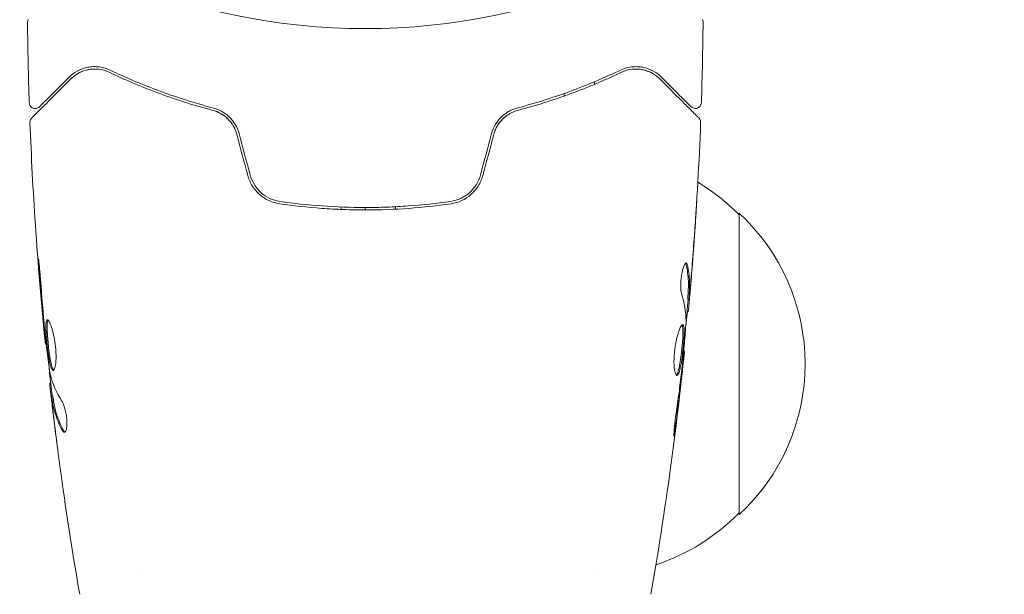
# Model space of a CAD drawing. Units: millimetres. Extents: x -4921 to 6796, y -6325 to 8633.
# Drawn here: x 908 to 990, y 2605 to 2653 of the extents above; entities that cross this region are included whole.
import ezdxf

# ---------------------------------------------------------------- set-up
doc = ezdxf.new("R2010")
doc.units = ezdxf.units.MM
doc.header["$LTSCALE"] = 20
doc.layers.add('2d', color=230, linetype='Continuous')

msp = doc.modelspace()

# ---------------------------------------------------------------- linework, layer by layer
at = {"layer": '2d', "lineweight": 0}
for p, q in [((956.039, 2647.368), (956.039, 2647.585)), ((953.539, 2646.618), (953.539, 2646.406)), ((935.039, 2637.632), (935.039, 2637.632)), ((935.039, 2637.001), (935.039, 2637.201)), ((937.039, 2637.161), (937.039, 2636.961)), ((939.539, 2637.224), (939.539, 2637.024)), ((968.039, 2636.7), (968.039, 2611.7)), ((963.79, 2629.549), (963.891, 2629.549)), ((963.729, 2628.508), (963.821, 2628.508)), ((910.571, 2625.865), (910.504, 2625.865)), ((963.444, 2625.235), (963.51, 2625.235)), ((910.954, 2622.592), (910.871, 2622.592)), ((911.106, 2621.551), (911.005, 2621.551)), ((918.039, 2607.145), (918.039, 2607.145)), ((956.039, 2607.146), (956.039, 2607.146))]:
    msp.add_line(p, q, dxfattribs=at)
msp.add_circle((937.039, 2705), 53, dxfattribs=at)
for centre, start, end in [((955.849, 2624.701), 44.1865, 58.93591), ((956.518, 2624.2), 312.66793, 47.33207), ((955.849, 2623.699), 288.15038, 315.8135)]:
    msp.add_arc(centre, 17, start, end, dxfattribs=at)
for points, knots in [([(909.023, 2652.478), (909.023, 2652.532), (909.031, 2652.587), (909.056, 2652.664), (909.066, 2652.688), (909.082, 2652.718), (909.085, 2652.724), (909.089, 2652.731), (909.089, 2652.731), (909.089, 2652.732), (909.09, 2652.732), (909.09, 2652.733), (909.09, 2652.733), (909.09, 2652.733)], [0, 0, 0, 0, 0.1620367, 0.1620367, 0.2425207, 0.2425207, 0.2628468, 0.2628468, 0.264752, 0.264752, 0.2657518, 0.2657518, 0.2662518, 0.2662518, 0.2662518, 0.2662518]), ([(964.989, 2652.733), (964.989, 2652.733), (964.989, 2652.733), (964.99, 2652.732), (964.99, 2652.731), (964.991, 2652.73), (964.991, 2652.729), (964.993, 2652.725), (964.995, 2652.723), (965.001, 2652.711), (965.005, 2652.702), (965.019, 2652.674), (965.026, 2652.654), (965.048, 2652.584), (965.056, 2652.531), (965.056, 2652.478)], [0, 0, 0, 0, 0.0004883, 0.0004883, 0.0024414, 0.0024414, 0.0063477, 0.0063477, 0.0141604, 0.0141604, 0.0454251, 0.0454251, 0.1080431, 0.1080431, 0.2662065, 0.2662065, 0.2662065, 0.2662065]), ([(915.878, 2648.55), (915.513, 2648.724), (915.169, 2648.803), (914.68, 2648.844), (914.521, 2648.845), (914.213, 2648.822), (914.063, 2648.799), (913.635, 2648.701), (913.373, 2648.598), (912.89, 2648.329), (912.669, 2648.164), (912.467, 2647.963)], [0, 0, 0, 0, 0.001851544, 0.001851544, 0.002777316, 0.002777316, 0.003703088, 0.003703088, 0.005554632, 0.005554632, 0.007406175, 0.007406175, 0.007406175, 0.007406175]), ([(912.609, 2647.821), (912.815, 2648.027), (913.042, 2648.191), (913.523, 2648.445), (913.777, 2648.535), (914.181, 2648.615), (914.32, 2648.632), (914.605, 2648.645), (914.751, 2648.641), (915.19, 2648.592), (915.489, 2648.514), (915.792, 2648.37)], [0, 0, 0, 0, 0.001345717, 0.001345717, 0.002691433, 0.002691433, 0.003364292, 0.003364292, 0.00403715, 0.00403715, 0.005382867, 0.005382867, 0.005382867, 0.005382867]), ([(924.439, 2645.411), (922.782, 2645.85), (921.248, 2646.348), (918.399, 2647.411), (917.083, 2647.977), (915.878, 2648.55)], [0, 0, 0, 0, 0.00561537, 0.00561537, 0.01123074, 0.01123074, 0.01123074, 0.01123074]), ([(958.201, 2648.55), (956.996, 2647.977), (955.68, 2647.411), (952.831, 2646.348), (951.297, 2645.85), (949.64, 2645.411)], [0, 0, 0, 0, 0.00561537, 0.00561537, 0.01123074, 0.01123074, 0.01123074, 0.01123074]), ([(961.612, 2647.963), (961.411, 2648.164), (961.188, 2648.33), (960.703, 2648.599), (960.441, 2648.702), (960.015, 2648.799), (959.867, 2648.822), (959.56, 2648.844), (959.4, 2648.845), (958.908, 2648.803), (958.563, 2648.723), (958.201, 2648.55)], [0, 0, 0, 0, 0.001864837, 0.001864837, 0.003729674, 0.003729674, 0.004662092, 0.004662092, 0.00559451, 0.00559451, 0.007459347, 0.007459347, 0.007459347, 0.007459347]), ([(958.287, 2648.37), (958.589, 2648.514), (958.895, 2648.593), (959.478, 2648.657), (959.76, 2648.642), (960.168, 2648.562), (960.302, 2648.525), (960.558, 2648.433), (960.682, 2648.379), (961.041, 2648.188), (961.264, 2648.027), (961.47, 2647.821)], [0, 0, 0, 0, 0.001348017, 0.001348017, 0.002696033, 0.002696033, 0.003370042, 0.003370042, 0.00404405, 0.00404405, 0.005392066, 0.005392066, 0.005392066, 0.005392066]), ([(909.372, 2644.584), (909.372, 2644.584), (909.376, 2644.589), (909.391, 2644.603), (909.398, 2644.61), (909.413, 2644.625), (909.416, 2644.628), (909.423, 2644.635), (909.425, 2644.638), (909.44, 2644.653), (909.464, 2644.677), (909.577, 2644.789), (909.705, 2644.918), (909.973, 2645.185), (910.075, 2645.288), (910.301, 2645.514), (910.425, 2645.637), (911.094, 2646.306), (911.786, 2646.999), (912.609, 2647.821)], [0.02464336, 0.02464336, 0.02464336, 0.02464336, 0.03015026, 0.03015026, 0.03316528, 0.03316528, 0.03391904, 0.03391904, 0.0346728, 0.0346728, 0.03618031, 0.03618031, 0.03919533, 0.03919533, 0.04070285, 0.04070285, 0.04221036, 0.04221036, 0.04824041, 0.04824041, 0.04824041, 0.04824041]), ([(912.467, 2647.963), (912.126, 2647.621), (911.815, 2647.31), (911.398, 2646.894), (911.268, 2646.763), (911.024, 2646.52), (910.911, 2646.406), (910.397, 2645.892), (910.148, 2645.643), (910.078, 2645.573), (910.074, 2645.569), (910.068, 2645.563), (910.065, 2645.56), (910.057, 2645.552), (910.052, 2645.547), (910.04, 2645.535), (910.035, 2645.53), (910.024, 2645.52), (910.02, 2645.516), (910.02, 2645.516)], [0, 0, 0, 0, 0.00280724, 0.00280724, 0.00421086, 0.00421086, 0.00561448, 0.00561448, 0.01122897, 0.01122897, 0.01193078, 0.01193078, 0.01263259, 0.01263259, 0.01403621, 0.01403621, 0.01684345, 0.01684345, 0.02211228, 0.02211228, 0.02211228, 0.02211228]), ([(915.792, 2648.37), (916.979, 2647.805), (918.289, 2647.24), (921.15, 2646.17), (922.7, 2645.665), (924.388, 2645.218)], [0, 0, 0, 0, 0.00577336, 0.00577336, 0.01154671, 0.01154671, 0.01154671, 0.01154671]), ([(949.691, 2645.218), (951.379, 2645.665), (952.929, 2646.17), (955.79, 2647.24), (957.1, 2647.805), (958.287, 2648.37)], [0, 0, 0, 0, 0.00577336, 0.00577336, 0.01154671, 0.01154671, 0.01154671, 0.01154671]), ([(961.47, 2647.821), (962.297, 2646.994), (962.992, 2646.3), (963.661, 2645.631), (963.785, 2645.507), (964.01, 2645.281), (964.113, 2645.179), (964.381, 2644.911), (964.508, 2644.784), (964.618, 2644.674), (964.641, 2644.651), (964.659, 2644.633), (964.664, 2644.627), (964.681, 2644.61), (964.688, 2644.603), (964.703, 2644.589), (964.707, 2644.584), (964.707, 2644.584)], [0, 0, 0, 0, 0.00604989, 0.00604989, 0.00756236, 0.00756236, 0.00907483, 0.00907483, 0.01209978, 0.01209978, 0.01361225, 0.01361225, 0.01512472, 0.01512472, 0.01814967, 0.01814967, 0.02364717, 0.02364717, 0.02364717, 0.02364717]), ([(964.059, 2645.516), (964.059, 2645.516), (964.055, 2645.519), (964.044, 2645.53), (964.04, 2645.535), (964.028, 2645.546), (964.024, 2645.551), (964.015, 2645.559), (964.012, 2645.562), (964.006, 2645.568), (964.003, 2645.571), (963.968, 2645.606), (963.893, 2645.682), (963.71, 2645.865), (963.637, 2645.938), (963.47, 2646.104), (963.377, 2646.197), (962.862, 2646.712), (962.3, 2647.274), (961.612, 2647.963)], [0.02275047, 0.02275047, 0.02275047, 0.02275047, 0.02787328, 0.02787328, 0.0306606, 0.0306606, 0.03205427, 0.03205427, 0.0327511, 0.0327511, 0.03344793, 0.03344793, 0.03623526, 0.03623526, 0.03762892, 0.03762892, 0.03902259, 0.03902259, 0.04459724, 0.04459724, 0.04459724, 0.04459724]), ([(910.02, 2645.516), (910.006, 2645.502), (909.991, 2645.488), (909.96, 2645.464), (909.944, 2645.453), (909.892, 2645.421), (909.853, 2645.403), (909.772, 2645.379), (909.73, 2645.372), (909.646, 2645.368), (909.604, 2645.372), (909.522, 2645.389), (909.481, 2645.403), (909.406, 2645.441), (909.371, 2645.464), (909.307, 2645.519), (909.279, 2645.551), (909.231, 2645.62), (909.212, 2645.658), (909.179, 2645.747), (909.169, 2645.8), (909.167, 2645.853)], [0, 0, 0, 0, 0.059741, 0.059741, 0.118636, 0.118636, 0.2446, 0.2446, 0.370565, 0.370565, 0.496529, 0.496529, 0.622493, 0.622493, 0.748457, 0.748457, 0.874421, 0.874421, 1.000385, 1.000385, 1.158548, 1.158548, 1.158548, 1.158548]), ([(926.376, 2643.236), (926.312, 2643.476), (926.216, 2643.707), (925.959, 2644.146), (925.803, 2644.344), (925.443, 2644.694), (925.244, 2644.84), (924.825, 2645.074), (924.607, 2645.16), (924.388, 2645.218)], [0, 0, 0, 0, 0.000754737, 0.000754737, 0.001509473, 0.001509473, 0.00226421, 0.00226421, 0.003018947, 0.003018947, 0.003018947, 0.003018947]), ([(924.388, 2645.218), (924.615, 2645.158), (924.837, 2645.068), (925.15, 2644.892), (925.25, 2644.827), (925.445, 2644.681), (925.539, 2644.601), (925.803, 2644.343), (925.959, 2644.146), (926.213, 2643.713), (926.31, 2643.482), (926.376, 2643.236)], [0, 0, 0, 0, 0.000760497, 0.000760497, 0.001140745, 0.001140745, 0.001520994, 0.001520994, 0.002281491, 0.002281491, 0.003041988, 0.003041988, 0.003041988, 0.003041988]), ([(926.569, 2643.288), (926.497, 2643.557), (926.388, 2643.813), (926.179, 2644.164), (926.1, 2644.277), (925.931, 2644.489), (925.841, 2644.587), (925.651, 2644.769), (925.551, 2644.853), (925.342, 2645.007), (925.232, 2645.076), (924.901, 2645.259), (924.673, 2645.349), (924.439, 2645.411)], [0, 0, 0, 0, 0.000837423, 0.000837423, 0.001256134, 0.001256134, 0.001674846, 0.001674846, 0.002093557, 0.002093557, 0.002512269, 0.002512269, 0.003349692, 0.003349692, 0.003349692, 0.003349692]), ([(949.64, 2645.411), (949.406, 2645.349), (949.174, 2645.258), (948.844, 2645.075), (948.736, 2645.006), (948.528, 2644.853), (948.426, 2644.767), (948.235, 2644.584), (948.145, 2644.486), (947.977, 2644.276), (947.899, 2644.163), (947.689, 2643.809), (947.582, 2643.557), (947.509, 2643.288)], [0, 0, 0, 0, 0.000832155, 0.000832155, 0.001248232, 0.001248232, 0.001664309, 0.001664309, 0.002080386, 0.002080386, 0.002496464, 0.002496464, 0.003328618, 0.003328618, 0.003328618, 0.003328618]), ([(947.703, 2643.236), (947.769, 2643.482), (947.867, 2643.715), (948.058, 2644.039), (948.129, 2644.144), (948.283, 2644.34), (948.366, 2644.432), (948.541, 2644.602), (948.634, 2644.681), (948.829, 2644.827), (948.932, 2644.894), (949.245, 2645.07), (949.464, 2645.158), (949.691, 2645.218)], [0, 0, 0, 0, 0.000765347, 0.000765347, 0.00114802, 0.00114802, 0.001530694, 0.001530694, 0.001913367, 0.001913367, 0.00229604, 0.00229604, 0.003061387, 0.003061387, 0.003061387, 0.003061387]), ([(964.912, 2645.853), (964.91, 2645.799), (964.899, 2645.745), (964.861, 2645.643), (964.834, 2645.595), (964.765, 2645.511), (964.723, 2645.474), (964.632, 2645.417), (964.58, 2645.395), (964.475, 2645.37), (964.419, 2645.366), (964.311, 2645.377), (964.258, 2645.391), (964.159, 2645.435), (964.112, 2645.466), (964.068, 2645.507), (964.063, 2645.511), (964.059, 2645.516)], [0, 0, 0, 0, 0.16195, 0.16195, 0.324498, 0.324498, 0.487024, 0.487024, 0.649551, 0.649551, 0.812077, 0.812077, 0.974604, 0.974604, 1.137131, 1.137131, 1.15657, 1.15657, 1.15657, 1.15657]), ([(909.226, 2644.212), (909.224, 2644.266), (909.231, 2644.321), (909.261, 2644.424), (909.285, 2644.474), (909.333, 2644.542), (909.352, 2644.564), (909.372, 2644.584)], [0, 0, 0, 0, 0.1620246, 0.1620246, 0.3245698, 0.3245698, 0.4103895, 0.4103895, 0.4103895, 0.4103895]), ([(947.703, 2643.236), (947.767, 2643.476), (947.863, 2643.707), (948.12, 2644.146), (948.276, 2644.344), (948.553, 2644.613), (948.655, 2644.699), (948.761, 2644.776)], [0, 0, 0, 0, 0.000754737, 0.000754737, 0.001509473, 0.001509473, 0.001915041, 0.001915041, 0.001915041, 0.001915041]), ([(964.707, 2644.584), (964.722, 2644.569), (964.736, 2644.553), (964.762, 2644.52), (964.774, 2644.502), (964.806, 2644.448), (964.823, 2644.409), (964.849, 2644.318), (964.855, 2644.264), (964.853, 2644.212)], [0, 0, 0, 0, 0.063877, 0.063877, 0.1267226, 0.1267226, 0.2526866, 0.2526866, 0.41085, 0.41085, 0.41085, 0.41085]), ([(910.504, 2625.865), (910.171, 2629.16), (909.894, 2632.46), (909.483, 2638.577), (909.334, 2641.394), (909.226, 2644.212)], [0, 0, 0, 0, 10.001335, 10.001335, 18.519664, 18.519664, 18.519664, 18.519664]), ([(964.853, 2644.212), (964.726, 2640.903), (964.543, 2637.596), (964.193, 2632.746), (964.069, 2631.198), (963.933, 2629.652)], [0, 0, 0, 0, 10.001335, 10.001335, 14.690563, 14.690563, 14.690563, 14.690563]), ([(927.293, 2639.814), (927.376, 2639.503), (927.507, 2639.207), (927.841, 2638.675), (928.049, 2638.432), (928.398, 2638.128), (928.521, 2638.036), (928.779, 2637.87), (928.915, 2637.795), (929.332, 2637.605), (929.621, 2637.519), (929.924, 2637.475)], [0, 0, 0, 0, 0.000962618, 0.000962618, 0.001925236, 0.001925236, 0.002406545, 0.002406545, 0.002887854, 0.002887854, 0.003850472, 0.003850472, 0.003850472, 0.003850472]), ([(929.952, 2637.673), (929.38, 2637.757), (928.836, 2638.007), (928.18, 2638.586), (927.991, 2638.81), (927.68, 2639.311), (927.563, 2639.579), (927.486, 2639.866)], [0, 0, 0, 0, 0.001770151, 0.001770151, 0.002655226, 0.002655226, 0.003540301, 0.003540301, 0.003540301, 0.003540301]), ([(946.593, 2639.866), (946.516, 2639.579), (946.396, 2639.304), (946.164, 2638.932), (946.078, 2638.814), (945.889, 2638.59), (945.785, 2638.485), (945.567, 2638.294), (945.452, 2638.206), (945.21, 2638.049), (945.081, 2637.978), (944.687, 2637.796), (944.413, 2637.715), (944.127, 2637.673)], [0, 0, 0, 0, 0.000889055, 0.000889055, 0.001333583, 0.001333583, 0.00177811, 0.00177811, 0.002222638, 0.002222638, 0.002667165, 0.002667165, 0.00355622, 0.00355622, 0.00355622, 0.00355622]), ([(944.155, 2637.475), (944.759, 2637.563), (945.333, 2637.823), (946.035, 2638.437), (946.239, 2638.676), (946.576, 2639.214), (946.703, 2639.504), (946.786, 2639.814)], [0, 0, 0, 0, 0.001914168, 0.001914168, 0.002871252, 0.002871252, 0.003828336, 0.003828336, 0.003828336, 0.003828336]), ([(929.924, 2637.475), (931.081, 2637.307), (932.254, 2637.178), (934.037, 2637.048), (934.635, 2637.016), (935.84, 2636.972), (936.449, 2636.961), (938.266, 2636.961), (939.462, 2637.006), (941.829, 2637.179), (942.998, 2637.307), (944.155, 2637.475)], [0, 0, 0, 0, 0.0036116, 0.0036116, 0.0054174, 0.0054174, 0.0072232, 0.0072232, 0.01083479, 0.01083479, 0.01444639, 0.01444639, 0.01444639, 0.01444639]), ([(944.127, 2637.673), (942.972, 2637.505), (941.802, 2637.377), (940.025, 2637.248), (939.429, 2637.215), (938.229, 2637.171), (937.623, 2637.161), (935.819, 2637.161), (934.629, 2637.206), (932.273, 2637.378), (931.107, 2637.505), (929.952, 2637.673)], [0, 0, 0, 0, 0.0035954, 0.0035954, 0.00539309, 0.00539309, 0.00719079, 0.00719079, 0.01078619, 0.01078619, 0.01438158, 0.01438158, 0.01438158, 0.01438158]), ([(964.531, 2637.761), (964.532, 2637.761), (964.531, 2637.749), (964.529, 2637.698), (964.527, 2637.66), (964.518, 2637.511), (964.51, 2637.364), (964.493, 2637.094), (964.487, 2636.994), (964.474, 2636.786), (964.467, 2636.676), (964.452, 2636.445), (964.444, 2636.328), (964.429, 2636.092), (964.421, 2635.971), (964.413, 2635.853)], [0.002335629, 0.002335629, 0.002335629, 0.002335629, 0.002691247, 0.002691247, 0.003046864, 0.003046864, 0.003758098, 0.003758098, 0.004113716, 0.004113716, 0.004469333, 0.004469333, 0.00482495, 0.00482495, 0.005180567, 0.005180567, 0.005180567, 0.005180567]), ([(964.437, 2636.362), (964.45, 2636.557), (964.462, 2636.741), (964.485, 2637.084), (964.495, 2637.236), (964.512, 2637.491), (964.518, 2637.591), (964.526, 2637.693), (964.527, 2637.718), (964.53, 2637.753), (964.531, 2637.761), (964.531, 2637.761)], [0, 0, 0, 0, 0.000583907, 0.000583907, 0.001167815, 0.001167815, 0.001751722, 0.001751722, 0.002043676, 0.002043676, 0.002335629, 0.002335629, 0.002335629, 0.002335629]), ([(910.114, 2631.015), (910.102, 2631.183), (910.088, 2631.36), (910.066, 2631.629), (910.058, 2631.717), (910.042, 2631.892), (910.034, 2631.979), (910.01, 2632.225), (909.994, 2632.377), (909.969, 2632.628), (909.958, 2632.73), (909.94, 2632.866), (909.934, 2632.902), (909.929, 2632.902), (909.928, 2632.893), (909.927, 2632.858), (909.928, 2632.832), (909.934, 2632.66), (909.951, 2632.391), (909.976, 2632.057)], [0, 0, 0, 0, 0.000535625, 0.000535625, 0.000803438, 0.000803438, 0.001071251, 0.001071251, 0.001606876, 0.001606876, 0.002142502, 0.002142502, 0.002678127, 0.002678127, 0.00294594, 0.00294594, 0.003213752, 0.003213752, 0.004285003, 0.004285003, 0.004285003, 0.004285003]), ([(963.271, 2630.005), (963.248, 2630.077), (963.23, 2630.169), (963.205, 2630.394), (963.198, 2630.522), (963.197, 2630.804), (963.204, 2630.952), (963.23, 2631.258), (963.249, 2631.409), (963.323, 2631.849), (963.391, 2632.107), (963.532, 2632.472), (963.603, 2632.572), (963.66, 2632.572)], [0, 0, 0, 0, 0.000456133, 0.000456133, 0.000912267, 0.000912267, 0.0013684, 0.0013684, 0.001824534, 0.001824534, 0.0027368, 0.0027368, 0.003649067, 0.003649067, 0.003649067, 0.003649067]), ([(963.655, 2632.418), (963.643, 2632.469), (963.629, 2632.507), (963.61, 2632.537), (963.607, 2632.541), (963.605, 2632.545)], [0, 0, 0, 0, 0.0003297632, 0.0003297632, 0.0003852274, 0.0003852274, 0.0003852274, 0.0003852274]), ([(963.793, 2629.7), (963.805, 2629.927), (963.815, 2630.154), (963.837, 2630.607), (963.841, 2630.834), (963.815, 2631.513), (963.755, 2631.966), (963.655, 2632.418)], [0, 0, 0, 0, 0.001469311, 0.001469311, 0.002938621, 0.002938621, 0.005877242, 0.005877242, 0.005877242, 0.005877242]), ([(963.756, 2632.418), (963.857, 2631.966), (963.916, 2631.513), (963.941, 2630.834), (963.938, 2630.607), (963.916, 2630.154), (963.906, 2629.927), (963.894, 2629.7)], [0, 0, 0, 0, 0.002938605, 0.002938605, 0.004407908, 0.004407908, 0.005877211, 0.005877211, 0.005877211, 0.005877211]), ([(963.933, 2629.901), (963.956, 2630.132), (963.98, 2630.398), (964.034, 2631), (964.061, 2631.32), (964.089, 2631.657)], [0, 0, 0, 0, 0.001013465, 0.001013465, 0.00202693, 0.00202693, 0.00202693, 0.00202693]), ([(963.973, 2630.111), (963.958, 2629.942), (963.944, 2629.779), (963.916, 2629.466), (963.903, 2629.321), (963.868, 2628.934), (963.851, 2628.75), (963.843, 2628.673)], [0, 0, 0, 0, 0.000502086, 0.000502086, 0.001004171, 0.001004171, 0.002008343, 0.002008343, 0.002008343, 0.002008343]), ([(963.894, 2629.7), (963.891, 2629.637), (963.889, 2629.593), (963.889, 2629.546), (963.891, 2629.543), (963.901, 2629.596), (963.915, 2629.715), (963.933, 2629.901)], [0, 0, 0, 0, 0.000405292, 0.000405292, 0.000810583, 0.000810583, 0.001621167, 0.001621167, 0.001621167, 0.001621167]), ([(963.772, 2628.508), (963.769, 2628.508), (963.766, 2628.498), (963.758, 2628.456), (963.753, 2628.424), (963.74, 2628.342), (963.731, 2628.291), (963.712, 2628.172), (963.701, 2628.103), (963.686, 2628.007), (963.682, 2627.986), (963.679, 2627.964)], [0, 0, 0, 0, 0.00032099, 0.00032099, 0.000641981, 0.000641981, 0.000962971, 0.000962971, 0.001283961, 0.001283961, 0.00137276, 0.00137276, 0.00137276, 0.00137276]), ([(910.67, 2627.854), (910.649, 2627.854), (910.631, 2627.841), (910.599, 2627.787), (910.586, 2627.747), (910.556, 2627.589), (910.547, 2627.432), (910.549, 2627.138), (910.552, 2627.029), (910.563, 2626.799), (910.57, 2626.677), (910.588, 2626.421), (910.599, 2626.287), (910.623, 2626.017), (910.637, 2625.88), (910.667, 2625.602), (910.682, 2625.466), (910.715, 2625.197), (910.733, 2625.064), (910.77, 2624.811), (910.789, 2624.691), (910.829, 2624.464), (910.85, 2624.357), (910.913, 2624.069), (910.958, 2623.914), (911.05, 2623.707), (911.098, 2623.652), (911.144, 2623.652)], [0.006652238, 0.006652238, 0.006652238, 0.006652238, 0.007065568, 0.007065568, 0.007478898, 0.007478898, 0.008305558, 0.008305558, 0.008718887, 0.008718887, 0.009132217, 0.009132217, 0.009545547, 0.009545547, 0.009958877, 0.009958877, 0.010372206, 0.010372206, 0.010785536, 0.010785536, 0.011198866, 0.011198866, 0.011612196, 0.011612196, 0.012438855, 0.012438855, 0.013265515, 0.013265515, 0.013265515, 0.013265515]), ([(911.194, 2623.674), (911.188, 2623.679), (911.182, 2623.685), (911.153, 2623.718), (911.129, 2623.758), (911.083, 2623.862), (911.06, 2623.926), (911.015, 2624.076), (910.993, 2624.164), (910.951, 2624.356), (910.93, 2624.461), (910.89, 2624.688), (910.871, 2624.811), (910.816, 2625.188), (910.782, 2625.464), (910.738, 2625.876), (910.725, 2626.015), (910.7, 2626.286), (910.689, 2626.418), (910.671, 2626.673), (910.664, 2626.798), (910.653, 2627.028), (910.65, 2627.135), (910.648, 2627.431), (910.657, 2627.588), (910.687, 2627.747), (910.7, 2627.787), (910.719, 2627.819), (910.722, 2627.824), (910.726, 2627.828)], [0.00030701, 0.00030701, 0.00030701, 0.00030701, 0.000413434, 0.000413434, 0.000826868, 0.000826868, 0.001240303, 0.001240303, 0.001653737, 0.001653737, 0.002067171, 0.002067171, 0.002480605, 0.002480605, 0.003307474, 0.003307474, 0.003720908, 0.003720908, 0.004134342, 0.004134342, 0.004547777, 0.004547777, 0.004961211, 0.004961211, 0.005788079, 0.005788079, 0.006201514, 0.006201514, 0.006283371, 0.006283371, 0.006283371, 0.006283371]), ([(911.144, 2623.652), (911.168, 2623.652), (911.19, 2623.666), (911.233, 2623.719), (911.254, 2623.76), (911.292, 2623.866), (911.31, 2623.93), (911.34, 2624.084), (911.353, 2624.174), (911.373, 2624.37), (911.381, 2624.478), (911.388, 2624.711), (911.389, 2624.835), (911.383, 2625.092), (911.376, 2625.227), (911.356, 2625.501), (911.342, 2625.638), (911.308, 2625.914), (911.287, 2626.054), (911.242, 2626.322), (911.216, 2626.452), (911.134, 2626.831), (911.072, 2627.058), (910.977, 2627.345), (910.945, 2627.43), (910.883, 2627.579), (910.852, 2627.644), (910.794, 2627.748), (910.766, 2627.787), (910.715, 2627.84), (910.691, 2627.854), (910.67, 2627.854)], [0, 0, 0, 0, 0.000415765, 0.000415765, 0.00083153, 0.00083153, 0.001247295, 0.001247295, 0.00166306, 0.00166306, 0.002078825, 0.002078825, 0.002494589, 0.002494589, 0.002910354, 0.002910354, 0.003326119, 0.003326119, 0.003741884, 0.003741884, 0.004157649, 0.004157649, 0.004989179, 0.004989179, 0.005404944, 0.005404944, 0.005820709, 0.005820709, 0.006236474, 0.006236474, 0.006652238, 0.006652238, 0.006652238, 0.006652238]), ([(962.886, 2623.246), (962.839, 2623.246), (962.794, 2623.301), (962.718, 2623.511), (962.686, 2623.668), (962.655, 2623.962), (962.648, 2624.072), (962.64, 2624.304), (962.64, 2624.426), (962.646, 2624.685), (962.653, 2624.82), (962.674, 2625.092), (962.688, 2625.231), (962.722, 2625.509), (962.743, 2625.645), (962.789, 2625.914), (962.815, 2626.046), (962.87, 2626.297), (962.899, 2626.416), (962.96, 2626.641), (962.992, 2626.747), (963.087, 2627.031), (963.152, 2627.185), (963.269, 2627.392), (963.323, 2627.448), (963.366, 2627.448)], [0.006617599, 0.006617599, 0.006617599, 0.006617599, 0.007449314, 0.007449314, 0.008281029, 0.008281029, 0.008696886, 0.008696886, 0.009112744, 0.009112744, 0.009528601, 0.009528601, 0.009944458, 0.009944458, 0.010360316, 0.010360316, 0.010776173, 0.010776173, 0.011192031, 0.011192031, 0.011607888, 0.011607888, 0.012439603, 0.012439603, 0.013271318, 0.013271318, 0.013271318, 0.013271318]), ([(962.836, 2623.268), (962.842, 2623.273), (962.848, 2623.279), (962.878, 2623.312), (962.902, 2623.352), (962.972, 2623.506), (963.017, 2623.661), (963.082, 2623.948), (963.103, 2624.055), (963.143, 2624.282), (963.163, 2624.402), (963.2, 2624.654), (963.218, 2624.788), (963.252, 2625.056), (963.268, 2625.192), (963.312, 2625.607), (963.338, 2625.881), (963.365, 2626.268), (963.373, 2626.389), (963.383, 2626.619), (963.387, 2626.729), (963.388, 2626.925), (963.386, 2627.013), (963.377, 2627.168), (963.37, 2627.234), (963.347, 2627.35), (963.331, 2627.396), (963.31, 2627.422)], [0.006959302, 0.006959302, 0.006959302, 0.006959302, 0.007065717, 0.007065717, 0.007479037, 0.007479037, 0.008305676, 0.008305676, 0.008718996, 0.008718996, 0.009132316, 0.009132316, 0.009545635, 0.009545635, 0.009958955, 0.009958955, 0.010785595, 0.010785595, 0.011198915, 0.011198915, 0.011612234, 0.011612234, 0.012025554, 0.012025554, 0.012438874, 0.012438874, 0.012937835, 0.012937835, 0.012937835, 0.012937835]), ([(963.366, 2627.448), (963.387, 2627.448), (963.406, 2627.434), (963.437, 2627.381), (963.451, 2627.34), (963.471, 2627.234), (963.478, 2627.169), (963.487, 2627.015), (963.489, 2626.926), (963.487, 2626.632), (963.475, 2626.395), (963.448, 2626.013), (963.437, 2625.879), (963.412, 2625.608), (963.399, 2625.471), (963.369, 2625.196), (963.353, 2625.057), (963.319, 2624.788), (963.301, 2624.657), (963.245, 2624.276), (963.205, 2624.047), (963.14, 2623.756), (963.118, 2623.671), (963.073, 2623.52), (963.05, 2623.455), (963.003, 2623.352), (962.98, 2623.312), (962.933, 2623.259), (962.909, 2623.246), (962.886, 2623.246)], [0, 0, 0, 0, 0.0004136, 0.0004136, 0.0008272, 0.0008272, 0.0012408, 0.0012408, 0.0016544, 0.0016544, 0.0024816, 0.0024816, 0.0028952, 0.0028952, 0.0033088, 0.0033088, 0.0037224, 0.0037224, 0.004136, 0.004136, 0.0049632, 0.0049632, 0.0053768, 0.0053768, 0.0057904, 0.0057904, 0.006203999, 0.006203999, 0.006617599, 0.006617599, 0.006617599, 0.006617599]), ([(963.346, 2624.204), (963.4, 2624.773), (963.455, 2625.341), (963.555, 2626.479), (963.599, 2627.048), (963.639, 2627.618)], [0, 0, 0, 0, 0.00190427, 0.00190427, 0.003808539, 0.003808539, 0.003808539, 0.003808539]), ([(910.403, 2626.975), (910.419, 2626.803), (910.433, 2626.649), (910.458, 2626.375), (910.469, 2626.255), (910.487, 2626.064), (910.494, 2625.99), (910.502, 2625.89), (910.504, 2625.865), (910.504, 2625.865)], [0, 0, 0, 0, 0.000630096, 0.000630096, 0.001260193, 0.001260193, 0.001890289, 0.001890289, 0.002520386, 0.002520386, 0.002520386, 0.002520386]), ([(910.877, 2623.482), (910.793, 2624.05), (910.717, 2624.618), (910.58, 2625.756), (910.519, 2626.326), (910.457, 2626.896)], [0, 0, 0, 0, 0.001910154, 0.001910154, 0.003820307, 0.003820307, 0.003820307, 0.003820307]), ([(963.511, 2625.235), (963.171, 2621.941), (962.776, 2618.653), (961.855, 2611.938), (961.323, 2608.512), (960.731, 2605.096)], [0, 0, 0, 0, 10.001335, 10.001335, 20.470445, 20.470445, 20.470445, 20.470445]), ([(963.51, 2625.235), (963.51, 2625.235), (963.507, 2625.21), (963.496, 2625.111), (963.488, 2625.036), (963.466, 2624.845), (963.453, 2624.727), (963.422, 2624.452), (963.405, 2624.297), (963.386, 2624.125)], [0, 0, 0, 0, 0.000630412, 0.000630412, 0.001260825, 0.001260825, 0.001891237, 0.001891237, 0.00252165, 0.00252165, 0.00252165, 0.00252165]), ([(911.072, 2621.551), (910.999, 2622.186), (910.927, 2622.822), (910.834, 2623.679), (910.81, 2623.9), (910.786, 2624.121)], [8.06827, 8.06827, 8.06827, 8.06827, 10.001335, 10.001335, 10.671994, 10.671994, 10.671994, 10.671994]), ([(962.817, 2620.085), (962.903, 2620.65), (962.983, 2621.217), (963.133, 2622.35), (963.2, 2622.918), (963.266, 2623.486)], [0, 0, 0, 0, 0.001845834, 0.001845834, 0.003691668, 0.003691668, 0.003691668, 0.003691668]), ([(910.878, 2622.427), (910.881, 2622.389), (910.888, 2622.325), (910.907, 2622.147), (910.919, 2622.038), (910.962, 2621.65), (910.999, 2621.326), (911.039, 2620.989)], [0, 0, 0, 0, 0.000502775, 0.000502775, 0.001005549, 0.001005549, 0.002011098, 0.002011098, 0.002011098, 0.002011098]), ([(911.032, 2621.199), (911.023, 2621.292), (911.016, 2621.367), (911.006, 2621.483), (911.003, 2621.521), (911.004, 2621.575), (911.016, 2621.526), (911.036, 2621.4)], [0, 0, 0, 0, 0.000405419, 0.000405419, 0.000810838, 0.000810838, 0.001621676, 0.001621676, 0.001621676, 0.001621676]), ([(911.137, 2621.4), (911.127, 2621.463), (911.119, 2621.506), (911.11, 2621.544), (911.107, 2621.551), (911.106, 2621.551)], [0, 0, 0, 0, 0.0004054221, 0.0004054221, 0.0006379335, 0.0006379335, 0.0006379335, 0.0006379335]), ([(911.233, 2619.443), (911.192, 2619.78), (911.154, 2620.099), (911.086, 2620.7), (911.056, 2620.968), (911.032, 2621.199)], [0, 0, 0, 0, 0.001015532, 0.001015532, 0.002031065, 0.002031065, 0.002031065, 0.002031065]), ([(911.036, 2621.4), (911.073, 2621.171), (911.104, 2620.941), (911.198, 2620.485), (911.258, 2620.258), (911.475, 2619.578), (911.67, 2619.129), (911.913, 2618.682)], [0, 0, 0, 0, 0.001485171, 0.001485171, 0.002970341, 0.002970341, 0.005940682, 0.005940682, 0.005940682, 0.005940682]), ([(912.016, 2618.682), (911.772, 2619.129), (911.577, 2619.578), (911.359, 2620.258), (911.299, 2620.485), (911.204, 2620.941), (911.173, 2621.171), (911.137, 2621.4)], [0, 0, 0, 0, 0.002970524, 0.002970524, 0.004455786, 0.004455786, 0.005941048, 0.005941048, 0.005941048, 0.005941048]), ([(912.077, 2618.528), (912.112, 2618.528), (912.146, 2618.553), (912.206, 2618.65), (912.232, 2618.723), (912.27, 2618.909), (912.284, 2619.024), (912.294, 2619.281), (912.291, 2619.425), (912.27, 2619.722), (912.251, 2619.877), (912.199, 2620.178), (912.167, 2620.325), (912.094, 2620.595), (912.053, 2620.72), (911.968, 2620.934), (911.924, 2621.025), (911.881, 2621.095)], [0.000672322, 0.000672322, 0.000672322, 0.000672322, 0.001130161, 0.001130161, 0.001588, 0.001588, 0.002045839, 0.002045839, 0.002503678, 0.002503678, 0.002961518, 0.002961518, 0.003419357, 0.003419357, 0.003877196, 0.003877196, 0.004335035, 0.004335035, 0.004335035, 0.004335035]), ([(962.773, 2619.043), (962.751, 2618.877), (962.73, 2618.727), (962.702, 2618.537), (962.694, 2618.481), (962.678, 2618.381), (962.671, 2618.338), (962.653, 2618.235), (962.646, 2618.199), (962.637, 2618.198), (962.635, 2618.233), (962.637, 2618.335), (962.638, 2618.378), (962.643, 2618.477), (962.646, 2618.534), (962.654, 2618.66), (962.659, 2618.731), (962.671, 2618.879), (962.678, 2618.957), (962.718, 2619.373), (962.766, 2619.752), (962.817, 2620.085)], [0, 0, 0, 0, 0.000536546, 0.000536546, 0.000804819, 0.000804819, 0.001073092, 0.001073092, 0.001609638, 0.001609638, 0.002146183, 0.002146183, 0.002414456, 0.002414456, 0.002682729, 0.002682729, 0.002951002, 0.002951002, 0.003219275, 0.003219275, 0.004292367, 0.004292367, 0.004292367, 0.004292367]), ([(911.913, 2618.682), (911.941, 2618.631), (911.968, 2618.593), (912.023, 2618.541), (912.051, 2618.528), (912.077, 2618.528)], [0, 0, 0, 0, 0.0003361609, 0.0003361609, 0.0006723218, 0.0006723218, 0.0006723218, 0.0006723218]), ([(912.002, 2613.603), (911.996, 2613.643), (911.989, 2613.689), (911.973, 2613.801), (911.964, 2613.871), (911.942, 2614.021), (911.931, 2614.103), (911.896, 2614.358), (911.87, 2614.544), (911.843, 2614.738)], [0.003802953, 0.003802953, 0.003802953, 0.003802953, 0.004028258, 0.004028258, 0.004321052, 0.004321052, 0.004613847, 0.004613847, 0.005199436, 0.005199436, 0.005199436, 0.005199436])]:
    msp.add_open_spline(points, degree=3, knots=knots, dxfattribs=at)
for points in [[(909.023, 2652.478), (909.023, 2652.478), (909.023, 2652.478), (909.023, 2652.478)], [(909.167, 2645.853), (909.094, 2648.061), (909.046, 2650.269), (909.023, 2652.478)], [(965.056, 2652.478), (965.033, 2650.269), (964.985, 2648.061), (964.912, 2645.853)], [(965.056, 2652.478), (965.056, 2652.478), (965.056, 2652.478), (965.056, 2652.478)], [(912.609, 2647.821), (912.844, 2648.056), (913.167, 2648.298), (913.597, 2648.46)], [(913.904, 2648.556), (914.124, 2648.612), (914.368, 2648.646), (914.636, 2648.641)], [(914.696, 2648.639), (914.788, 2648.636), (914.883, 2648.628), (914.982, 2648.614)], [(959.062, 2648.608), (959.141, 2648.621), (959.219, 2648.629), (959.295, 2648.635)], [(959.617, 2648.639), (959.839, 2648.629), (960.041, 2648.594), (960.226, 2648.543)], [(960.546, 2648.435), (960.663, 2648.387), (960.771, 2648.334), (960.872, 2648.277)], [(909.226, 2644.212), (909.226, 2644.212), (909.226, 2644.212), (909.226, 2644.212)], [(964.853, 2644.212), (964.853, 2644.212), (964.853, 2644.212), (964.853, 2644.212)], [(926.376, 2643.236), (926.682, 2642.095), (926.988, 2640.954), (927.293, 2639.814)], [(927.486, 2639.866), (927.181, 2641.006), (926.875, 2642.147), (926.569, 2643.288)], [(947.509, 2643.288), (947.204, 2642.147), (946.898, 2641.006), (946.593, 2639.866)], [(946.786, 2639.814), (947.091, 2640.954), (947.397, 2642.095), (947.703, 2643.236)], [(964.089, 2631.657), (964.218, 2633.225), (964.334, 2634.793), (964.437, 2636.362)], [(964.413, 2635.853), (964.313, 2634.353), (964.201, 2632.854), (964.078, 2631.355)], [(963.66, 2632.572), (963.701, 2632.572), (963.734, 2632.52), (963.756, 2632.418)], [(909.976, 2632.057), (910.077, 2630.704), (910.188, 2629.352), (910.31, 2628.001)], [(964.078, 2631.355), (964.044, 2630.942), (964.009, 2630.527), (963.973, 2630.111)], [(910.389, 2627.614), (910.29, 2628.747), (910.195, 2629.881), (910.114, 2631.015)], [(963.934, 2631.014), (963.934, 2631.014), (963.934, 2631.013), (963.934, 2631.013)], [(963.937, 2630.871), (963.937, 2630.873), (963.937, 2630.874), (963.937, 2630.875)], [(963.646, 2627.779), (963.63, 2628.525), (963.503, 2629.267), (963.271, 2630.005)], [(963.79, 2629.55), (963.787, 2629.55), (963.788, 2629.601), (963.793, 2629.7)], [(963.823, 2629.549), (963.758, 2628.812), (963.69, 2628.076), (963.62, 2627.339)], [(963.843, 2628.673), (963.831, 2628.563), (963.824, 2628.508), (963.821, 2628.508)], [(910.31, 2628.001), (910.343, 2627.637), (910.374, 2627.295), (910.403, 2626.975)], [(910.414, 2627.333), (910.405, 2627.428), (910.397, 2627.522), (910.389, 2627.614)], [(910.457, 2626.896), (910.442, 2627.031), (910.427, 2627.188), (910.414, 2627.333)], [(963.639, 2627.618), (963.644, 2627.686), (963.647, 2627.743), (963.646, 2627.779)], [(910.504, 2625.865), (910.504, 2625.865), (910.504, 2625.865), (910.504, 2625.865)], [(963.511, 2625.235), (963.511, 2625.235), (963.51, 2625.235), (963.51, 2625.235)], [(963.386, 2624.125), (963.35, 2623.805), (963.312, 2623.463), (963.27, 2623.099)], [(963.299, 2623.767), (963.316, 2623.911), (963.332, 2624.068), (963.346, 2624.204)], [(910.907, 2623.321), (910.898, 2623.357), (910.887, 2623.413), (910.877, 2623.482)], [(911.881, 2621.095), (911.43, 2621.825), (911.103, 2622.566), (910.907, 2623.321)], [(963.266, 2623.486), (963.277, 2623.578), (963.288, 2623.672), (963.299, 2623.767)], [(910.871, 2622.592), (910.866, 2622.592), (910.868, 2622.537), (910.878, 2622.427)], [(963.27, 2623.099), (963.116, 2621.746), (962.952, 2620.394), (962.773, 2619.043)], [(911.039, 2620.989), (911.088, 2620.572), (911.138, 2620.157), (911.189, 2619.745)], [(911.189, 2619.745), (911.276, 2619.037), (911.366, 2618.329), (911.459, 2617.622)], [(911.843, 2614.738), (911.626, 2616.304), (911.423, 2617.873), (911.233, 2619.443)], [(912.127, 2618.545), (912.091, 2618.568), (912.053, 2618.615), (912.016, 2618.682)], [(913.348, 2605.096), (912.858, 2607.925), (912.409, 2610.761), (912.002, 2613.603)]]:
    msp.add_open_spline(points, degree=3, dxfattribs=at)

doc.saveas('drawing.dxf')
